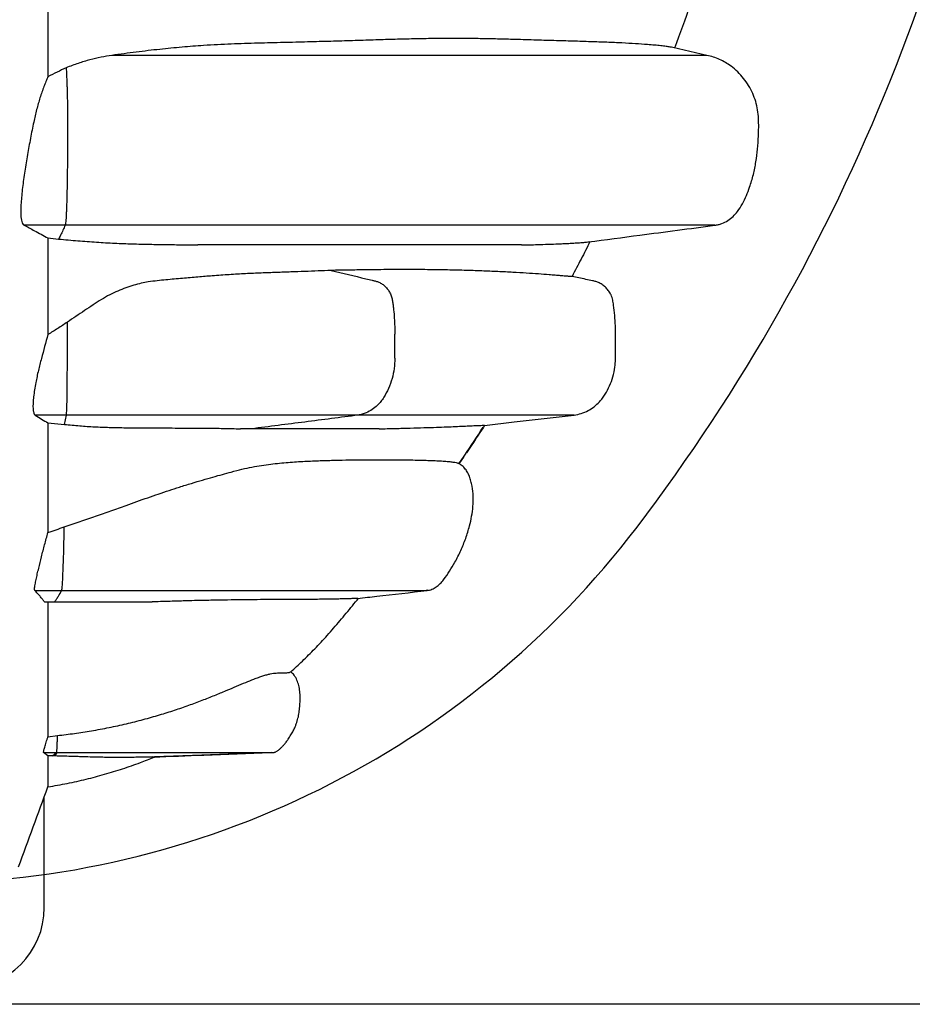
# Model space of a CAD drawing. Units: millimetres. Extents: x 948 to 40264, y 666 to 24284.
# Drawn here: x 37005 to 37356, y 12391 to 12779 of the extents above; entities that cross this region are included whole.
import ezdxf

# ---------------------------------------------------------------- set-up
doc = ezdxf.new("R2010")
doc.units = ezdxf.units.MM
doc.header["$LTSCALE"] = 95

msp = doc.modelspace()

# ---------------------------------------------------------------- linework, layer by layer
at = {"color": 7, "linetype": 'Continuous', "lineweight": 25}
for p, q in [((37275.32, 12764.58), (37261.98, 12767.66)), ((37022.66, 12697.72), (37006.53, 12697.72)), ((37015.91, 12692.75), (37020.12, 12692.29)), ((37023.56, 12645.4), (37023.56, 12654.92)), ((37152.49, 12645.4), (37152.49, 12654.92)), ((37023.17, 12622.97), (37010.85, 12622.97)), ((37022.41, 12619.34), (37023.17, 12622.97)), ((37015.91, 12619.91), (37022.41, 12619.34)), ((37179.49, 12606.42), (37177.74, 12603.84)), ((37010.76, 12553.94), (37021.31, 12553.94)), ((37165.52, 12554.1), (37164.76, 12553.94)), ((37014.56, 12549.46), (37018.53, 12549.46)), ((37015.91, 12496.43), (37019.67, 12496.87)), ((37015.91, 12488.92), (37014.17, 12490.2)), ((37014.17, 12490.2), (37019.33, 12490.2)), ((37017.74, 12488.86), (37015.91, 12488.92)), ((37017.74, 12488.86), (37019.33, 12490.2)), ((37018.75, 12488.83), (37017.74, 12488.86)), ((37018.75, 12488.83), (37019.58, 12490.2)), ((37019.34, 12490.2), (37019.58, 12490.2)), ((37057.77, 12488.41), (37057.83, 12488.41)), ((37014.47, 12429.18), (37014.47, 12472.75)), ((37554.26, 12391.08), (31521.76, 12391.08))]:
    msp.add_line(p, q, dxfattribs=at)
at = {"color": 7, "linetype": 'Continuous', "lineweight": 25, "flags": 128}
for points in [[(37023.56, 12654.92), (37023.56, 12655.51), (37023.56, 12656.09), (37023.56, 12656.67), (37023.56, 12657.25), (37023.56, 12657.84), (37023.55, 12658.42), (37023.55, 12659), (37023.55, 12659.58)], [(37023.44, 12629.94), (37023.47, 12631.66), (37023.49, 12633.47), (37023.51, 12635.35), (37023.53, 12637.28), (37023.54, 12639.27), (37023.55, 12641.29), (37023.55, 12643.34), (37023.56, 12645.4)], [(37187.82, 12618.97), (37199.51, 12620.29), (37223.1, 12622.97)], [(37104.12, 12490.2), (37090.33, 12489.67), (37076.54, 12489.14), (37057.8, 12488.43)]]:
    msp.add_lwpolyline(points, dxfattribs=at)
at = {"color": 7, "linetype": 'Continuous', "lineweight": 25}
for centre, radius, start, end in [((36647.85, 13035.61), 754.01, 322.72431, 353.5555), ((36933.22, 12629.93), 90.22, 355.5797, 0.0073), ((36964.88, 12794.31), 355.6, 270, 322.7243), ((36982.72, 12429.18), 31.75, 270, 0)]:
    msp.add_arc(centre, radius, start, end, dxfattribs=at)
for points, knots in [([(37015.91, 12841.63), (37015.91, 12838.64), (37015.91, 12830.19), (37015.91, 12816.54), (37015.91, 12800.79), (37015.91, 12785.48), (37015.91, 12770.58), (37015.91, 12760.96), (37015.91, 12756.17)], [0, 0, 0, 0, 0.100769, 0.283913, 0.46566, 0.645747, 0.823925, 1, 1, 1, 1]), ([(37284.7, 12836.21), (37283.11, 12830.46), (37279.91, 12818.9), (37274.57, 12801.67), (37268.86, 12784.48), (37264.7, 12773.13), (37262.62, 12767.45)], [0, 0, 0, 0, 0.24771, 0.498146, 0.749003, 1, 1, 1, 1]), ([(37261.98, 12767.66), (37261.65, 12767.73), (37260.96, 12767.87), (37259.31, 12768.11), (37257.24, 12768.37), (37254.77, 12768.62), (37251.51, 12768.9), (37247.3, 12769.19), (37241.95, 12769.48), (37236.05, 12769.74), (37229.62, 12769.97), (37222.67, 12770.18), (37215.2, 12770.4), (37207.24, 12770.63), (37199.75, 12770.86), (37192.9, 12771.05), (37186.86, 12771.17), (37180.59, 12771.23), (37173.88, 12771.25), (37166.73, 12771.21), (37159.34, 12771.08), (37151.78, 12770.88), (37144.08, 12770.64), (37135.92, 12770.38), (37127.29, 12770.12), (37118.21, 12769.87), (37108.64, 12769.64), (37098.61, 12769.41), (37088.12, 12769.08), (37078.12, 12768.57), (37068.75, 12767.86), (37059.95, 12767), (37050.75, 12765.93), (37044.29, 12765.03), (37041.06, 12764.58)], [0, 0, 0, 0, 0.027135, 0.055979, 0.084683, 0.113775, 0.142866, 0.187078, 0.23129, 0.275573, 0.319856, 0.364328, 0.408801, 0.453329, 0.497858, 0.527326, 0.556795, 0.586275, 0.615742, 0.645356, 0.674968, 0.701514, 0.728065, 0.75461, 0.781346, 0.808089, 0.834827, 0.862187, 0.889552, 0.916911, 0.937623, 0.958332, 0.979166, 1, 1, 1, 1]), ([(37041.06, 12764.58), (37039.66, 12764.37), (37036.85, 12763.96), (37032.42, 12762.91), (37027.84, 12761.53), (37024.66, 12760.32), (37023.07, 12759.71)], [0, 0, 0, 0, 0.246248, 0.493856, 0.746062, 1, 1, 1, 1]), ([(37275.29, 12764.58), (37275.3, 12764.58), (37275.4, 12764.58), (37275.01, 12764.58), (37274.1, 12764.58), (37272.58, 12764.58), (37270.56, 12764.58), (37268.07, 12764.58), (37265.13, 12764.58), (37261.77, 12764.58), (37257.76, 12764.58), (37253.04, 12764.58), (37247.57, 12764.58), (37241.65, 12764.58), (37235.32, 12764.58), (37228.66, 12764.58), (37222.5, 12764.58), (37216.82, 12764.58), (37211.75, 12764.58), (37206.34, 12764.58), (37200.52, 12764.58), (37194.26, 12764.58), (37187.59, 12764.58), (37180.51, 12764.58), (37173.06, 12764.58), (37165.15, 12764.58), (37156.8, 12764.58), (37148.91, 12764.58), (37141.6, 12764.58), (37135, 12764.58), (37128.27, 12764.58), (37121.46, 12764.58), (37114.53, 12764.58), (37107.47, 12764.58), (37100.24, 12764.58), (37093.29, 12764.58), (37086.67, 12764.58), (37080.42, 12764.58), (37073.99, 12764.58), (37067.38, 12764.58), (37060.8, 12764.58), (37054.26, 12764.58), (37047.78, 12764.58), (37043.31, 12764.58), (37041.06, 12764.58)], [0, 0, 0, 0, 0.00421, 0.038076, 0.071849, 0.105558, 0.139232, 0.172294, 0.205367, 0.238469, 0.271615, 0.31115, 0.350782, 0.390525, 0.430389, 0.470367, 0.510181, 0.535539, 0.560736, 0.585761, 0.610606, 0.635279, 0.659799, 0.68294, 0.706187, 0.72956, 0.753073, 0.776737, 0.793637, 0.810616, 0.827641, 0.844496, 0.861103, 0.877416, 0.8934, 0.909041, 0.921308, 0.933369, 0.94525, 0.956997, 0.968667, 0.979016, 0.989434, 1, 1, 1, 1]), ([(37278.46, 12697.72), (37278.94, 12697.8), (37279.87, 12697.95), (37281.63, 12698.5), (37283.63, 12699.5), (37285.69, 12701.17), (37287.64, 12703.38), (37289.39, 12706.16), (37290.92, 12709.38), (37292.4, 12713.21), (37293.7, 12717.64), (37294.69, 12722.67), (37295.3, 12727.74), (37295.61, 12732.28), (37295.76, 12736.27), (37295.71, 12739.7), (37295.37, 12743.11), (37294.62, 12746.45), (37293.43, 12749.67), (37291.83, 12752.73), (37289.85, 12755.57), (37287.53, 12758.14), (37285.1, 12760.2), (37282.69, 12761.81), (37280.36, 12763.01), (37277.91, 12763.98), (37276.19, 12764.38), (37275.32, 12764.58)], [0, 0, 0, 0, 0.0173773, 0.034025, 0.0659649, 0.0973101, 0.1288903, 0.1717279, 0.2148748, 0.2572419, 0.3193232, 0.380534, 0.4416093, 0.5030439, 0.5442706, 0.5854285, 0.626366, 0.6672525, 0.7083499, 0.7496473, 0.7910756, 0.8325659, 0.8740883, 0.9052875, 0.9365922, 0.9681099, 1, 1, 1, 1]), ([(37023.07, 12759.71), (37021.89, 12759.15), (37019.53, 12758.04), (37017.12, 12756.79), (37015.91, 12756.17)], [0, 0, 0, 0, 0.499134, 1, 1, 1, 1]), ([(37023.07, 12759.71), (37023.13, 12758.79), (37023.24, 12756.92), (37023.36, 12754.07), (37023.44, 12751.6), (37023.5, 12749.61), (37023.54, 12747.52), (37023.58, 12745.33), (37023.6, 12743.06), (37023.62, 12740.5), (37023.62, 12737.67), (37023.62, 12733.54), (37023.6, 12728.33), (37023.57, 12723.11), (37023.53, 12718.93), (37023.48, 12715.62), (37023.42, 12712.14), (37023.34, 12708.55), (37023.26, 12705.67), (37023.18, 12703.5), (37023.11, 12701.9), (37023.02, 12700.42), (37022.92, 12699.13), (37022.8, 12698.15), (37022.71, 12697.87), (37022.66, 12697.72)], [0, 0, 0, 0, 0.058016, 0.117541, 0.147998, 0.178653, 0.209982, 0.241544, 0.273829, 0.306333, 0.349158, 0.39216, 0.478674, 0.566916, 0.611336, 0.655879, 0.709527, 0.763484, 0.817179, 0.844501, 0.87206, 0.902536, 0.93375, 0.966248, 1, 1, 1, 1]), ([(37015.91, 12756.17), (37015.64, 12755.56), (37015.09, 12754.33), (37014.29, 12752.31), (37013.5, 12750.15), (37012.77, 12747.91), (37012.08, 12745.6), (37011.45, 12743.24), (37010.86, 12740.81), (37010.26, 12738.11), (37009.65, 12735.15), (37008.82, 12730.88), (37008.02, 12726.58), (37007.28, 12722.27), (37006.76, 12719.01), (37006.3, 12715.77), (37005.9, 12712.58), (37005.57, 12709.46), (37005.33, 12706.69), (37005.21, 12704.4), (37005.19, 12702.58), (37005.26, 12701.04), (37005.43, 12699.71), (37005.71, 12698.72), (37006.08, 12698.03), (37006.38, 12697.82), (37006.53, 12697.72)], [0, 0, 0, 0, 0.036634, 0.07352, 0.111222, 0.149219, 0.185254, 0.221586, 0.25871, 0.296027, 0.343787, 0.391648, 0.487742, 0.536778, 0.585926, 0.635513, 0.685297, 0.734203, 0.783391, 0.820183, 0.851247, 0.882762, 0.913001, 0.944076, 0.972029, 1, 1, 1, 1]), ([(37006.53, 12697.72), (37007.9, 12697.01), (37011.09, 12695.36), (37014.16, 12693.7), (37015.91, 12692.75)], [0, 0, 0, 0, 0.427798, 1, 1, 1, 1]), ([(37022.66, 12697.72), (37022.38, 12697.07), (37021.81, 12695.78), (37020.96, 12693.97), (37020.38, 12692.81), (37020.12, 12692.29)], [0, 0, 0, 0, 0.357568, 0.715136, 1, 1, 1, 1]), ([(37278.43, 12697.72), (37278.44, 12697.72), (37278.54, 12697.72), (37278.14, 12697.72), (37277.23, 12697.72), (37275.7, 12697.72), (37273.68, 12697.72), (37271.17, 12697.72), (37268.23, 12697.72), (37264.86, 12697.72), (37260.84, 12697.72), (37256.11, 12697.72), (37250.62, 12697.72), (37244.69, 12697.72), (37238.35, 12697.72), (37231.68, 12697.72), (37225.5, 12697.72), (37219.8, 12697.72), (37214.72, 12697.72), (37209.28, 12697.72), (37203.43, 12697.72), (37197.13, 12697.72), (37190.41, 12697.72), (37183.28, 12697.72), (37175.79, 12697.72), (37167.83, 12697.72), (37159.43, 12697.72), (37151.5, 12697.72), (37144.16, 12697.72), (37137.53, 12697.72), (37130.77, 12697.72), (37123.92, 12697.72), (37116.94, 12697.72), (37109.8, 12697.72), (37102.48, 12697.72), (37095.44, 12697.72), (37088.7, 12697.72), (37082.32, 12697.72), (37075.75, 12697.72), (37068.97, 12697.72), (37062.37, 12697.72), (37055.96, 12697.72), (37049.78, 12697.72), (37043.38, 12697.72), (37036.73, 12697.72), (37029.81, 12697.72), (37025.07, 12697.72), (37022.66, 12697.72)], [0, 0, 0, 0, 0.004186, 0.0370082, 0.0697354, 0.1023966, 0.1350185, 0.1670425, 0.1990716, 0.2311233, 0.2632121, 0.3014778, 0.3398297, 0.3782808, 0.4168408, 0.4555047, 0.4940418, 0.5186089, 0.5430406, 0.5673236, 0.5914535, 0.6154347, 0.6392869, 0.6617922, 0.6843867, 0.7070915, 0.729922, 0.7528866, 0.7692804, 0.7857435, 0.8022488, 0.8186185, 0.8347798, 0.8506914, 0.8663224, 0.8816559, 0.8937106, 0.9055899, 0.9173196, 0.9289402, 0.9405073, 0.9500619, 0.9596788, 0.9694158, 0.9793356, 0.9895064, 1, 1, 1, 1]), ([(37228.66, 12691.17), (37235.43, 12692.06), (37252.03, 12694.24), (37268.62, 12696.42), (37278.46, 12697.72)], [0, 0, 0, 0, 0.407403, 1, 1, 1, 1]), ([(37015.91, 12692.75), (37015.91, 12689.83), (37015.91, 12684.04), (37015.91, 12674.73), (37015.91, 12664.9), (37015.91, 12658.09), (37015.91, 12654.71)], [0, 0, 0, 0, 0.220134, 0.437275, 0.721303, 1, 1, 1, 1]), ([(37020.12, 12692.29), (37022.66, 12692.06), (37027.74, 12691.61), (37035.04, 12691.06), (37042.18, 12690.67), (37049.15, 12690.41), (37055.96, 12690.24), (37062.57, 12690.13), (37068.94, 12690.05), (37072.9, 12689.99), (37074.89, 12689.96)], [0, 0, 0, 0, 0.123561, 0.247137, 0.371329, 0.495524, 0.621357, 0.747188, 0.873599, 1, 1, 1, 1]), ([(37202.3, 12689.96), (37201.17, 12689.96), (37198.89, 12689.96), (37195.15, 12689.96), (37191.18, 12689.96), (37186.98, 12689.96), (37182.55, 12689.96), (37177.94, 12689.96), (37173.19, 12689.96), (37168.49, 12689.96), (37163.82, 12689.96), (37159.15, 12689.96), (37154.25, 12689.96), (37149.07, 12689.96), (37143.59, 12689.96), (37137.81, 12689.96), (37131.67, 12689.96), (37125.15, 12689.96), (37118.13, 12689.96), (37110.63, 12689.96), (37103.63, 12689.96), (37097.29, 12689.96), (37091.74, 12689.96), (37086.1, 12689.96), (37080.51, 12689.96), (37076.73, 12689.96), (37074.89, 12689.96)], [0, 0, 0, 0, 0.051576, 0.103392, 0.155458, 0.207782, 0.260373, 0.313235, 0.365985, 0.417698, 0.462497, 0.506355, 0.549233, 0.591118, 0.632018, 0.672, 0.709853, 0.748315, 0.787433, 0.827245, 0.867762, 0.894398, 0.92133, 0.948506, 0.974892, 1, 1, 1, 1]), ([(37202.3, 12689.96), (37204.45, 12690.01), (37208.19, 12690.11), (37212.95, 12690.26), (37216.46, 12690.39), (37219.27, 12690.52), (37221.5, 12690.63), (37223.74, 12690.76), (37225.73, 12690.9), (37227.36, 12691.03), (37228.29, 12691.12), (37228.6, 12691.17), (37228.66, 12691.17)], [0, 0, 0, 0, 0.168925, 0.295725, 0.422559, 0.507211, 0.591882, 0.676567, 0.785455, 0.880856, 0.976312, 1, 1, 1, 1]), ([(37229.32, 12691.29), (37228.16, 12689), (37225.83, 12684.41), (37223.44, 12679.86), (37222.25, 12677.59)], [0, 0, 0, 0, 0.4999747, 1, 1, 1, 1]), ([(37127.35, 12679.96), (37125.67, 12679.88), (37122.3, 12679.73), (37117.02, 12679.54), (37111.55, 12679.35), (37105.85, 12679.15), (37099.92, 12678.93), (37093.74, 12678.65), (37087.31, 12678.29), (37081.07, 12677.86), (37075, 12677.35), (37068.9, 12676.84), (37063.48, 12676.34), (37058.96, 12675.89), (37055.74, 12675.53), (37052.63, 12674.9), (37049.68, 12674.14), (37046.62, 12673.13), (37043.46, 12671.88), (37040.22, 12670.37), (37036.94, 12668.5), (37033.64, 12666.35), (37030.3, 12664.13), (37026.92, 12661.87), (37024.68, 12660.34), (37023.55, 12659.58)], [0, 0, 0, 0, 0.068591, 0.137201, 0.205875, 0.274572, 0.343774, 0.413007, 0.482346, 0.551728, 0.607901, 0.664199, 0.720901, 0.749321, 0.777777, 0.799467, 0.821358, 0.843244, 0.865401, 0.88713, 0.909355, 0.931627, 0.954544, 0.977272, 1, 1, 1, 1]), ([(37222.25, 12677.59), (37222.13, 12677.58), (37221.91, 12677.56), (37220.94, 12677.61), (37219.58, 12677.71), (37217.81, 12677.86), (37215.67, 12678.04), (37212.81, 12678.28), (37209.1, 12678.56), (37204.33, 12678.88), (37199.01, 12679.2), (37193.15, 12679.49), (37186.76, 12679.75), (37179.83, 12679.97), (37172.36, 12680.15), (37164.39, 12680.27), (37155.94, 12680.31), (37148.06, 12680.27), (37140.84, 12680.17), (37134.36, 12680.07), (37129.68, 12680), (37127.35, 12679.96)], [0, 0, 0, 0, 0.040894, 0.081797, 0.122695, 0.163797, 0.204905, 0.24601, 0.308899, 0.371788, 0.434787, 0.497786, 0.560797, 0.623808, 0.686925, 0.750041, 0.812465, 0.87489, 0.916594, 0.958301, 1, 1, 1, 1]), ([(37127.35, 12679.96), (37131.94, 12678.87), (37137.33, 12677.59), (37143.11, 12676.19), (37144.71, 12675.82), (37145.97, 12675.47), (37147.24, 12674.82), (37148.45, 12673.92), (37149.53, 12672.78), (37150.41, 12671.47), (37151.08, 12670), (37151.53, 12668.43), (37151.73, 12666.81), (37151.99, 12664.67), (37152.34, 12660.88), (37152.49, 12657.44), (37152.49, 12655.09), (37152.49, 12654.92)], [0, 0, 0, 0, 0.353931, 0.41549, 0.446269, 0.477095, 0.513292, 0.550537, 0.586733, 0.623979, 0.660165, 0.697402, 0.733508, 0.769701, 0.84231, 0.988824, 1, 1, 1, 1]), ([(37223.1, 12622.97), (37224.03, 12623.16), (37225.91, 12623.55), (37228.55, 12624.7), (37231, 12626.27), (37232.87, 12627.98), (37234.27, 12629.68), (37235.65, 12631.74), (37237.14, 12634.51), (37238.44, 12638.1), (37239.17, 12641.61), (37239.4, 12644.92), (37239.34, 12648.97), (37239.38, 12653.38), (37239.34, 12658.14), (37239.08, 12662.22), (37238.67, 12665.6), (37238.33, 12668.33), (37237.72, 12670.19), (37236.81, 12671.79), (37235.73, 12673.1), (37234.42, 12674.22), (37233.05, 12675.03), (37231.67, 12675.58), (37229.89, 12675.97), (37226.74, 12676.63), (37224.04, 12677.2), (37222.25, 12677.59)], [0, 0, 0, 0, 0.038858, 0.078843, 0.117702, 0.157687, 0.182678, 0.207907, 0.25946, 0.311527, 0.364693, 0.406114, 0.447821, 0.531251, 0.587234, 0.643323, 0.699316, 0.727486, 0.756133, 0.779087, 0.802757, 0.825712, 0.849381, 0.867812, 0.886578, 0.924385, 1, 1, 1, 1]), ([(37023.55, 12659.58), (37022.3, 12658.74), (37019.79, 12657.06), (37017.21, 12655.49), (37015.91, 12654.71)], [0, 0, 0, 0, 0.499705, 1, 1, 1, 1]), ([(37015.91, 12654.71), (37015.05, 12651.58), (37013.96, 12647.66), (37012.7, 12642.95), (37012.12, 12640.56), (37011.59, 12638.17), (37011.08, 12635.61), (37010.62, 12632.93), (37010.24, 12630.23), (37010.01, 12627.72), (37010, 12625.75), (37010.18, 12624.3), (37010.47, 12623.4), (37010.74, 12623.1), (37010.85, 12622.97)], [0, 0, 0, 0, 0.242806, 0.303597, 0.36487, 0.42772, 0.491139, 0.569704, 0.649464, 0.728201, 0.810014, 0.878346, 0.948731, 1, 1, 1, 1]), ([(37152.49, 12645.4), (37152.44, 12644.04), (37152.33, 12641.32), (37151.46, 12637.3), (37150.09, 12633.48), (37148.52, 12630.5), (37146.99, 12628.32), (37145.48, 12626.68), (37143.58, 12625.13), (37141.54, 12624.02), (37139.67, 12623.32), (37138.58, 12623.09), (37138.04, 12622.97)], [0, 0, 0, 0, 0.135351, 0.270707, 0.409374, 0.54473, 0.614459, 0.685258, 0.779445, 0.876364, 0.937814, 1, 1, 1, 1]), ([(37010.85, 12622.97), (37011.72, 12622.46), (37013.45, 12621.44), (37015.09, 12620.42), (37015.91, 12619.91)], [0, 0, 0, 0, 0.4999881, 1, 1, 1, 1]), ([(37138.04, 12622.97), (37136.41, 12622.97), (37133.06, 12622.97), (37127.91, 12622.97), (37122.44, 12622.97), (37116.65, 12622.97), (37110.97, 12622.97), (37105.45, 12622.97), (37100.18, 12622.97), (37094.7, 12622.97), (37089.01, 12622.97), (37083.45, 12622.97), (37078.06, 12622.97), (37072.89, 12622.97), (37067.62, 12622.97), (37062.24, 12622.97), (37056.75, 12622.97), (37051.28, 12622.97), (37045.81, 12622.97), (37040.35, 12622.97), (37034.77, 12622.97), (37029.02, 12622.97), (37025.14, 12622.97), (37023.17, 12622.97)], [0, 0, 0, 0, 0.059466, 0.1222, 0.187558, 0.254817, 0.323245, 0.377348, 0.43137, 0.484975, 0.537849, 0.589708, 0.631978, 0.673266, 0.713498, 0.752663, 0.790791, 0.827994, 0.862409, 0.89644, 0.930425, 0.964783, 1, 1, 1, 1]), ([(37138.04, 12622.97), (37134.54, 12622.53), (37127.53, 12621.63), (37113.53, 12619.84), (37103.03, 12618.5), (37096.04, 12617.61)], [0, 0, 0, 0, 0.250203, 0.500406, 1, 1, 1, 1]), ([(37223.1, 12622.97), (37222.83, 12622.97), (37222.3, 12622.97), (37220.96, 12622.97), (37219.18, 12622.97), (37216.89, 12622.97), (37214.27, 12622.97), (37211.42, 12622.97), (37208.43, 12622.97), (37205.06, 12622.97), (37201.28, 12622.97), (37197.07, 12622.97), (37192.43, 12622.97), (37187.34, 12622.97), (37181.77, 12622.97), (37175.71, 12622.97), (37169.18, 12622.97), (37162.19, 12622.97), (37154.7, 12622.97), (37146.72, 12622.97), (37140.93, 12622.97), (37138.04, 12622.97)], [0, 0, 0, 0, 0.062894, 0.125895, 0.188956, 0.252036, 0.315098, 0.364613, 0.414085, 0.463502, 0.512858, 0.562146, 0.611365, 0.660517, 0.709604, 0.758636, 0.807623, 0.855707, 0.903782, 0.951871, 1, 1, 1, 1]), ([(37015.91, 12619.91), (37015.91, 12617.07), (37015.91, 12611.44), (37015.91, 12603.53), (37015.91, 12596.07), (37015.91, 12589.1), (37015.91, 12582.67), (37015.91, 12578.72), (37015.91, 12576.81)], [0, 0, 0, 0, 0.1762176, 0.3490145, 0.518513, 0.6848222, 0.8480485, 1, 1, 1, 1]), ([(37022.41, 12619.34), (37024.42, 12619.15), (37028.44, 12618.76), (37034.28, 12618.38), (37040.39, 12618.15), (37046.66, 12618.03), (37053.02, 12617.97), (37059.09, 12617.94), (37064.52, 12617.93), (37069.34, 12617.92), (37073.62, 12617.9), (37077.67, 12617.88), (37081.48, 12617.84), (37085.07, 12617.78), (37088.46, 12617.7), (37090.63, 12617.64), (37091.75, 12617.61)], [0, 0, 0, 0, 0.06764, 0.135283, 0.203032, 0.28354, 0.364177, 0.445223, 0.526414, 0.593169, 0.660101, 0.727034, 0.794313, 0.861592, 0.929117, 1, 1, 1, 1]), ([(37096.04, 12617.61), (37095.24, 12617.61), (37093.81, 12617.61), (37092.38, 12617.61), (37091.75, 12617.61)], [0, 0, 0, 0, 0.558561, 1, 1, 1, 1]), ([(37146.31, 12617.61), (37144.57, 12617.61), (37141.1, 12617.61), (37135.22, 12617.61), (37128.83, 12617.61), (37122.37, 12617.61), (37115.96, 12617.61), (37109.71, 12617.61), (37103.12, 12617.61), (37098.4, 12617.61), (37096.04, 12617.61)], [0, 0, 0, 0, 0.141492, 0.282419, 0.422805, 0.562694, 0.672306, 0.781695, 0.890909, 1, 1, 1, 1]), ([(37146.31, 12617.61), (37148.45, 12617.65), (37152.72, 12617.74), (37158.57, 12617.89), (37164.03, 12618.06), (37168.76, 12618.22), (37172.85, 12618.38), (37176.38, 12618.52), (37179.55, 12618.66), (37182.41, 12618.8), (37184.75, 12618.91), (37186.35, 12618.98), (37187.32, 12619), (37187.77, 12619), (37187.8, 12618.97), (37187.82, 12618.97)], [0, 0, 0, 0, 0.092828, 0.185722, 0.278649, 0.371644, 0.449795, 0.527967, 0.606284, 0.684626, 0.763261, 0.841965, 0.901182, 0.960438, 1, 1, 1, 1]), ([(37177.64, 12603.76), (37178.46, 12604.94), (37181.79, 12609.69), (37184.92, 12614.58), (37187.27, 12618.26)], [0, 0, 0, 0, 0.247394, 1, 1, 1, 1]), ([(37187.82, 12618.97), (37186.15, 12616.41), (37183.8, 12612.8), (37181.39, 12609.24), (37180.69, 12608.2)], [0, 0, 0, 0, 0.709155, 1, 1, 1, 1]), ([(37022.34, 12579.05), (37024.41, 12579.72), (37028.56, 12581.05), (37034.71, 12583.18), (37040.78, 12585.34), (37046.18, 12587.29), (37050.99, 12589.01), (37055.23, 12590.5), (37059.48, 12591.97), (37063.64, 12593.37), (37068.02, 12594.79), (37072.44, 12596.17), (37076.82, 12597.48), (37080.88, 12598.65), (37084.63, 12599.69), (37088.49, 12600.72), (37092.36, 12601.75), (37096.26, 12602.61), (37100.01, 12603.23), (37104.83, 12603.88), (37110.56, 12604.43), (37117.05, 12604.84), (37123.2, 12605.1), (37129.03, 12605.26), (37134.56, 12605.36), (37139.78, 12605.42), (37144.71, 12605.45), (37149.34, 12605.45), (37153.67, 12605.42), (37157.69, 12605.38), (37161.42, 12605.31), (37164.75, 12605.22), (37167.72, 12605.11), (37170.33, 12604.98), (37172.66, 12604.82), (37174.62, 12604.63), (37176.1, 12604.44), (37177.1, 12604.24), (37177.37, 12604.1), (37177.48, 12604.04)], [0, 0, 0, 0, 0.013959, 0.028011, 0.042178, 0.056475, 0.067, 0.078096, 0.089254, 0.101285, 0.113379, 0.128399, 0.143426, 0.158519, 0.173534, 0.188588, 0.2087, 0.228859, 0.249057, 0.269293, 0.309478, 0.349693, 0.389875, 0.430072, 0.470254, 0.510447, 0.550674, 0.590912, 0.631094, 0.671287, 0.711512, 0.751749, 0.789001, 0.826263, 0.863558, 0.900869, 0.937056, 0.973268, 1, 1, 1, 1]), ([(37165.19, 12553.94), (37165.84, 12554.07), (37167.13, 12554.32), (37168.85, 12555.33), (37170.36, 12556.64), (37172.15, 12558.72), (37174.05, 12561.56), (37176.36, 12565.39), (37178.52, 12569.68), (37180.44, 12574.47), (37181.82, 12578.98), (37182.79, 12583.18), (37183.32, 12587.06), (37183.43, 12591.04), (37183.07, 12594.37), (37182.49, 12597.01), (37181.87, 12598.9), (37181.06, 12600.64), (37180, 12602.15), (37178.79, 12603.3), (37177.88, 12603.82), (37177.48, 12604.04)], [0, 0, 0, 0, 0.0339373, 0.0672108, 0.1012658, 0.1364129, 0.2077241, 0.2769886, 0.3665228, 0.4544065, 0.5422965, 0.6088478, 0.6758619, 0.7435793, 0.8127497, 0.8478088, 0.882162, 0.915072, 0.946214, 0.9764107, 1, 1, 1, 1]), ([(37010.76, 12553.94), (37010.72, 12554.01), (37010.65, 12554.14), (37010.63, 12554.63), (37010.7, 12555.35), (37010.89, 12556.57), (37011.23, 12558.27), (37011.72, 12560.45), (37012.43, 12563.42), (37013.35, 12567.22), (37014.57, 12571.93), (37015.46, 12575.18), (37015.91, 12576.81)], [0, 0, 0, 0, 0.041669, 0.0833522, 0.1338896, 0.1845399, 0.2757724, 0.3675711, 0.4593938, 0.6394929, 0.819908, 1, 1, 1, 1]), ([(37015.91, 12576.81), (37016.99, 12577.16), (37019.15, 12577.85), (37021.28, 12578.65), (37022.34, 12579.05)], [0, 0, 0, 0, 0.4997317, 1, 1, 1, 1]), ([(37021.31, 12553.94), (37021.34, 12554.01), (37021.39, 12554.15), (37021.48, 12554.7), (37021.56, 12555.52), (37021.65, 12556.81), (37021.74, 12558.54), (37021.86, 12561.36), (37022, 12565), (37022.14, 12569.56), (37022.26, 12574.23), (37022.31, 12577.46), (37022.34, 12579.05)], [0, 0, 0, 0, 0.041024, 0.083395, 0.135024, 0.188114, 0.268976, 0.350821, 0.51676, 0.678205, 0.840776, 1, 1, 1, 1]), ([(37014.56, 12549.46), (37014.28, 12549.84), (37013.72, 12550.58), (37012.8, 12551.7), (37011.82, 12552.82), (37011.12, 12553.57), (37010.76, 12553.94)], [0, 0, 0, 0, 0.249972, 0.499956, 0.749973, 1, 1, 1, 1]), ([(37018.53, 12549.46), (37018.79, 12549.83), (37019.3, 12550.58), (37020.24, 12552.07), (37020.88, 12553.19), (37021.31, 12553.94)], [0, 0, 0, 0, 0.250148, 0.500296, 1, 1, 1, 1]), ([(37021.31, 12553.94), (37022.77, 12553.94), (37025.63, 12553.94), (37029.77, 12553.94), (37034.36, 12553.94), (37039.36, 12553.94), (37044.68, 12553.94), (37049.7, 12553.94), (37054.46, 12553.94), (37059.01, 12553.94), (37063.58, 12553.94), (37068.15, 12553.94), (37072.7, 12553.94), (37077.05, 12553.94), (37081.24, 12553.94), (37085.3, 12553.94), (37089.24, 12553.94), (37094.34, 12553.94), (37100.37, 12553.94), (37107.1, 12553.94), (37113.36, 12553.94), (37119.18, 12553.94), (37124.61, 12553.94), (37129.68, 12553.94), (37134.87, 12553.94), (37140.06, 12553.94), (37145.11, 12553.94), (37149.62, 12553.94), (37153.59, 12553.94), (37157.04, 12553.94), (37159.76, 12553.94), (37161.85, 12553.94), (37163.38, 12553.94), (37164.47, 12553.94), (37165.11, 12553.94), (37165.13, 12553.94), (37165.14, 12553.94)], [0, 0, 0, 0, 0.010024, 0.019626, 0.028898, 0.042699, 0.056235, 0.069767, 0.083496, 0.097565, 0.112065, 0.12921, 0.146959, 0.165276, 0.184084, 0.203286, 0.222757, 0.242209, 0.280908, 0.319417, 0.35783, 0.396234, 0.434708, 0.473306, 0.511998, 0.562079, 0.612273, 0.662556, 0.712897, 0.763264, 0.8136, 0.853028, 0.892337, 0.93153, 0.970621, 1, 1, 1, 1]), ([(37137.97, 12550.87), (37140.43, 12551.15), (37149.5, 12552.17), (37158.57, 12553.19), (37165.19, 12553.94)], [0, 0, 0, 0, 0.2707145, 1, 1, 1, 1]), ([(37015.91, 12549.46), (37015.91, 12549.21), (37015.91, 12547.47), (37015.91, 12544.41), (37015.91, 12540.34), (37015.91, 12536.25), (37015.91, 12532.13), (37015.91, 12528.01), (37015.91, 12524.14), (37015.91, 12520.51), (37015.91, 12517.08), (37015.91, 12513.83), (37015.91, 12510.39), (37015.91, 12506.79), (37015.91, 12503.09), (37015.91, 12499.63), (37015.91, 12497.49), (37015.91, 12496.43)], [0, 0, 0, 0, 0.011341, 0.078268, 0.142501, 0.204432, 0.278054, 0.349079, 0.417876, 0.484731, 0.549882, 0.613514, 0.675812, 0.759545, 0.841307, 0.921378, 1, 1, 1, 1]), ([(37018.53, 12549.46), (37019.36, 12549.46), (37020.88, 12549.46), (37022.93, 12549.46), (37024.73, 12549.46), (37026.43, 12549.46), (37028.2, 12549.46), (37030.09, 12549.46), (37032.17, 12549.46), (37034.43, 12549.46), (37036.88, 12549.46), (37039.48, 12549.46), (37042.22, 12549.46), (37045.04, 12549.46), (37047.94, 12549.46), (37050.91, 12549.46), (37053.92, 12549.46), (37055.89, 12549.46), (37056.89, 12549.46)], [0, 0, 0, 0, 0.039649, 0.073124, 0.103877, 0.135185, 0.169829, 0.209197, 0.255236, 0.308746, 0.369991, 0.440393, 0.518418, 0.603551, 0.695206, 0.792796, 0.895632, 1, 1, 1, 1]), ([(37137.97, 12550.87), (37137.94, 12550.87), (37137.77, 12550.85), (37137.03, 12550.81), (37135.68, 12550.75), (37133.85, 12550.7), (37131.6, 12550.64), (37129.18, 12550.59), (37126.51, 12550.54), (37123.6, 12550.5), (37120.46, 12550.47), (37117.09, 12550.44), (37113.48, 12550.42), (37109.66, 12550.41), (37105.52, 12550.39), (37100.88, 12550.37), (37096.49, 12550.34), (37092.51, 12550.3), (37088.7, 12550.25), (37084.81, 12550.19), (37080.87, 12550.12), (37077.5, 12550.05), (37073.63, 12549.97), (37068.88, 12549.84), (37064.35, 12549.71), (37060.2, 12549.58), (37057.99, 12549.5), (37056.89, 12549.46)], [0, 0, 0, 0, 0.016436, 0.069379, 0.122367, 0.175444, 0.225747, 0.276066, 0.326441, 0.376827, 0.427298, 0.477779, 0.528314, 0.578862, 0.628052, 0.677271, 0.732063, 0.759623, 0.787195, 0.83147, 0.853649, 0.875828, 0.903708, 0.931624, 0.965754, 0.982869, 1, 1, 1, 1]), ([(37111.5, 12521.95), (37113.04, 12523.35), (37116.28, 12526.3), (37121.07, 12531.08), (37126.01, 12536.35), (37130.9, 12542.06), (37134.97, 12546.95), (37137.39, 12549.93), (37138.19, 12550.9)], [0, 0, 0, 0, 0.15755, 0.332135, 0.514833, 0.707543, 0.904265, 1, 1, 1, 1]), ([(37019.67, 12496.87), (37021.9, 12497.14), (37026.39, 12497.67), (37033.17, 12498.73), (37040.01, 12500), (37046.83, 12501.49), (37053.5, 12503.17), (37059.85, 12504.97), (37065.83, 12506.86), (37071.42, 12508.79), (37076.69, 12510.76), (37081.61, 12512.71), (37086.14, 12514.58), (37090.24, 12516.32), (37093.88, 12517.85), (37096.7, 12518.99), (37098.9, 12519.81), (37100.6, 12520.39), (37102.13, 12520.84), (37103.48, 12521.17), (37104.7, 12521.38), (37105.78, 12521.49), (37106.93, 12521.55), (37108.03, 12521.54), (37109.05, 12521.5), (37109.95, 12521.56), (37110.69, 12521.68), (37111.22, 12521.82), (37111.5, 12521.93), (37111.5, 12521.95), (37111.5, 12521.96)], [0, 0, 0, 0, 0.0329572, 0.0661024, 0.1012747, 0.1366912, 0.1724008, 0.2087162, 0.2435338, 0.2785862, 0.3138699, 0.3493851, 0.385424, 0.421734, 0.4584655, 0.4957608, 0.5212527, 0.547646, 0.5741108, 0.6025861, 0.6311097, 0.6613185, 0.6915519, 0.7409553, 0.7903921, 0.8398798, 0.8893799, 0.9366543, 0.983953, 1, 1, 1, 1]), ([(37104.44, 12490.2), (37104.6, 12490.21), (37104.92, 12490.24), (37105.37, 12490.36), (37105.8, 12490.54), (37106.22, 12490.79), (37106.66, 12491.11), (37107.1, 12491.47), (37107.54, 12491.89), (37107.95, 12492.29), (37108.38, 12492.75), (37108.97, 12493.42), (37109.73, 12494.37), (37110.66, 12495.65), (37111.58, 12497.06), (37112.46, 12498.6), (37113.17, 12500.1), (37113.68, 12501.41), (37114.18, 12502.93), (37114.64, 12504.8), (37114.92, 12506.7), (37115.07, 12508.26), (37115.15, 12509.46), (37115.2, 12510.67), (37115.21, 12511.87), (37115.17, 12513.07), (37115.04, 12514.7), (37114.71, 12516.66), (37113.99, 12518.78), (37112.98, 12520.61), (37111.97, 12521.54), (37111.5, 12521.97)], [0, 0, 0, 0, 0.051559, 0.101761, 0.149032, 0.191814, 0.228618, 0.258235, 0.275969, 0.290803, 0.303759, 0.315882, 0.340595, 0.368056, 0.407155, 0.444014, 0.476157, 0.498492, 0.520171, 0.562914, 0.605179, 0.626237, 0.647659, 0.670029, 0.693828, 0.71928, 0.746447, 0.805614, 0.870327, 0.939101, 1, 1, 1, 1]), ([(37014.17, 12490.2), (37014.17, 12490.27), (37014.16, 12490.39), (37014.28, 12490.92), (37014.5, 12491.79), (37014.92, 12493.23), (37015.44, 12494.94), (37015.79, 12496.04), (37015.91, 12496.43)], [0, 0, 0, 0, 0.13673, 0.237343, 0.33822, 0.59629, 0.855469, 1, 1, 1, 1]), ([(37019.33, 12490.2), (37019.36, 12490.28), (37019.39, 12490.41), (37019.44, 12491.02), (37019.5, 12491.91), (37019.56, 12493.31), (37019.62, 12495.08), (37019.65, 12496.31), (37019.67, 12496.87)], [0, 0, 0, 0, 0.140452, 0.245552, 0.353342, 0.57814, 0.807799, 1, 1, 1, 1]), ([(37015.91, 12488.92), (37015.91, 12487.86), (37015.91, 12485.77), (37015.91, 12482.92), (37015.91, 12480.36), (37015.91, 12478.51), (37015.91, 12477.29), (37015.91, 12476.7), (37015.91, 12476.74), (37015.91, 12476.76)], [0, 0, 0, 0, 0.157537, 0.313203, 0.467351, 0.620228, 0.772179, 0.923541, 1, 1, 1, 1]), ([(37015.91, 12476.68), (37018.45, 12477.12), (37023.49, 12477.98), (37030.91, 12479.65), (37038.18, 12481.57), (37045.31, 12483.76), (37051.86, 12486.03), (37055.99, 12487.69), (37057.82, 12488.43)], [0, 0, 0, 0, 0.178008, 0.352474, 0.524604, 0.695128, 0.864524, 1, 1, 1, 1]), ([(37057.43, 12488.42), (37057.35, 12488.43), (37057.12, 12488.43), (37056.35, 12488.42), (37055.09, 12488.41), (37053.36, 12488.37), (37051.22, 12488.32), (37048.67, 12488.27), (37045.7, 12488.22), (37042.37, 12488.22), (37039.21, 12488.27), (37036.26, 12488.33), (37033.22, 12488.4), (37030.2, 12488.49), (37027.24, 12488.58), (37024.74, 12488.65), (37021.96, 12488.74), (37019.82, 12488.8), (37018.75, 12488.83)], [0, 0, 0, 0, 0.040446, 0.121447, 0.202617, 0.284741, 0.367103, 0.443614, 0.52047, 0.597517, 0.674762, 0.724902, 0.7751, 0.845954, 0.88158, 0.917202, 0.958507, 1, 1, 1, 1]), ([(37019.58, 12490.2), (37021.15, 12490.2), (37024.3, 12490.2), (37028.95, 12490.2), (37033.52, 12490.2), (37038.01, 12490.2), (37042.89, 12490.2), (37048.11, 12490.2), (37053.6, 12490.2), (37058.87, 12490.2), (37063.91, 12490.2), (37068.7, 12490.2), (37073.2, 12490.2), (37077.4, 12490.2), (37081.28, 12490.2), (37084.82, 12490.2), (37087.98, 12490.2), (37090.77, 12490.2), (37093.27, 12490.2), (37095.4, 12490.2), (37097.17, 12490.2), (37098.58, 12490.2), (37099.7, 12490.2), (37100.6, 12490.2), (37101.38, 12490.2), (37102.2, 12490.2), (37103.07, 12490.2), (37103.84, 12490.2), (37104.35, 12490.2), (37104.39, 12490.2), (37104.41, 12490.2)], [0, 0, 0, 0, 0.024805, 0.049483, 0.074092, 0.098677, 0.123274, 0.155957, 0.188746, 0.221652, 0.254672, 0.287791, 0.320972, 0.354172, 0.387344, 0.420437, 0.453402, 0.486193, 0.518769, 0.555984, 0.593879, 0.632607, 0.672219, 0.712665, 0.753849, 0.795544, 0.850344, 0.904403, 0.957801, 1, 1, 1, 1]), ([(37057.43, 12488.42), (37064.02, 12488.68), (37079.37, 12489.27), (37094.72, 12489.86), (37103.48, 12490.2)], [0, 0, 0, 0, 0.429931, 1, 1, 1, 1]), ([(37004.37, 12445.26), (37006.29, 12450.5), (37010.14, 12460.97), (37013.99, 12471.45), (37015.91, 12476.68)], [0, 0, 0, 0, 0.500102, 1, 1, 1, 1])]:
    msp.add_open_spline(points, degree=3, knots=knots, dxfattribs=at)

doc.saveas('drawing.dxf')
